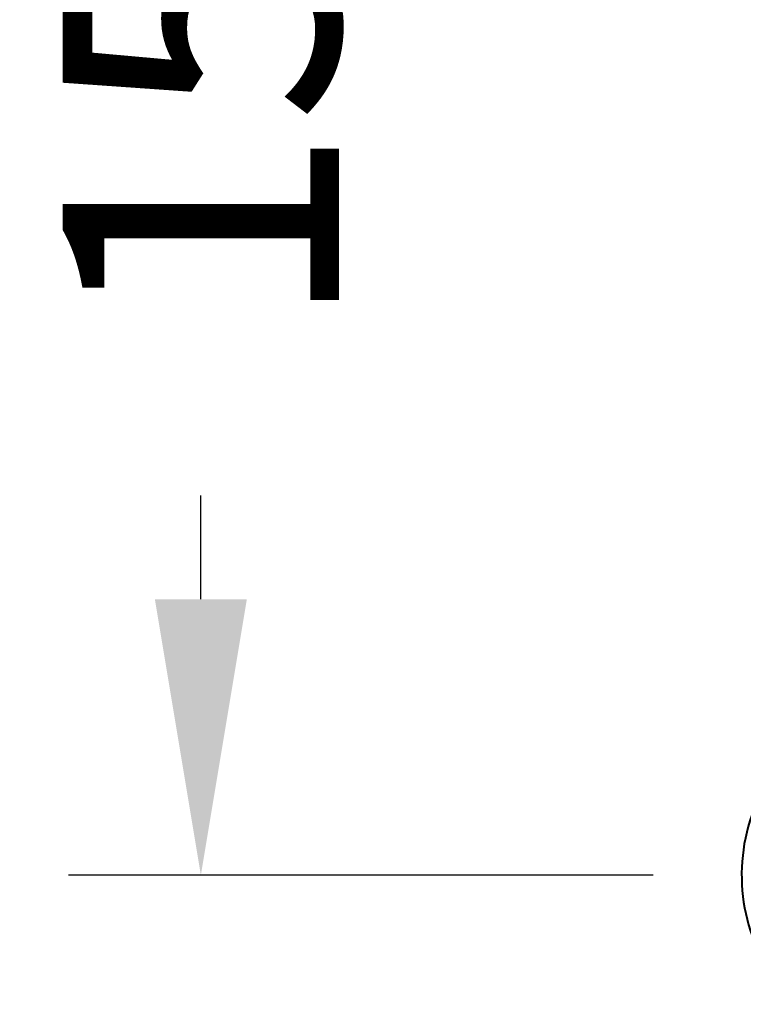
# Model space of a CAD drawing. Units: millimetres. Extents: x 664 to 4202, y 1225 to 4800.
# Drawn here: x 1428 to 1493, y 1476 to 1565 of the extents above; entities that cross this region are included whole.
import ezdxf

# ---------------------------------------------------------------- set-up
doc = ezdxf.new("R2010")
doc.units = ezdxf.units.MM
doc.layers.get('Defpoints').update_dxf_attribs({"color": 251})
doc.styles.add('BLAIR ITC', font='txt', dxfattribs={"height": 25})
doc.dimstyles.new('BLAIR ITC', dxfattribs={"dimtxt": 25, "dimasz": 25, "dimexe": 12, "dimexo": 8, "dimgap": 8, "dimtad": 0, "dimdec": 0, "dimdsep": 46, "dimtxsty": 'BLAIR ITC', "dimcen": 0.09, "dimclrd": 8, "dimclre": 8, "dimclrt": 256, "dimadec": 0, "dimazin": 0, "dimtfac": 1, "dimtdec": 0, "dimtmove": 0, "dimatfit": 3, "dimfxl": 1, "dimtfill": 1, "dimtolj": 1, "dimtzin": 0, "dimarcsym": 0})

# ---------------------------------------------------------------- blocks, each defined once
blk = doc.blocks.new('*D71')
at = {"color": 8, "lineweight": -2, "transparency": 16777216}
for p, q in [((1485.019, 1642.954), (1432.042, 1642.954)), ((1444.042, 1617.954), (1444.042, 1608.554)), ((1444.042, 1512.954), (1444.042, 1522.354)), ((1485.019, 1487.954), (1432.042, 1487.954))]:
    blk.add_line(p, q, dxfattribs=at)
at = {"color": 8, "transparency": 16777216}
for points in [[(1439.875, 1617.954), (1448.208, 1617.954), (1444.042, 1642.954)], [(1439.875, 1512.954), (1448.208, 1512.954), (1444.042, 1487.954)]]:
    blk.add_solid(points, dxfattribs=at)
at = {"layer": 'Defpoints', "color": 0, "transparency": 16777216}
for p in [(1493.019, 1642.954), (1444.042, 1487.954), (1493.019, 1487.954)]:
    blk.add_point(p, dxfattribs=at)
at = {"lineweight": 40, "transparency": 16777216, "insert": (1444.042, 1565.454), "char_height": 25, "attachment_point": 5, "rotation": 90, "style": 'BLAIR ITC', "bg_fill": 3, "box_fill_scale": 1.1, "bg_fill_color": 256, "bg_fill_true_color": 13158600, "bg_fill_transparency": 0}
blk.add_mtext('\\A1;155', dxfattribs=at)

msp = doc.modelspace()

# ---------------------------------------------------------------- linework, layer by layer
at = {"lineweight": 40}
msp.add_arc((1509.519, 1487.954), 16.5, 107.6397, 225.17055, dxfattribs=at)

# ---------------------------------------------------------------- next in the draw order: dimensions: what is measured, and where the dimension line sits
dim = msp.add_linear_dim(base=(1444.042, 1487.954), p1=(1493.019, 1642.954), p2=(1493.019, 1487.954), angle=90, dimstyle='BLAIR ITC', dxfattribs=at)
dim.commit()
dim.dimension.update_dxf_attribs({"geometry": '*D71', "text_midpoint": (1444.042, 1565.454)})

doc.saveas('drawing.dxf')
